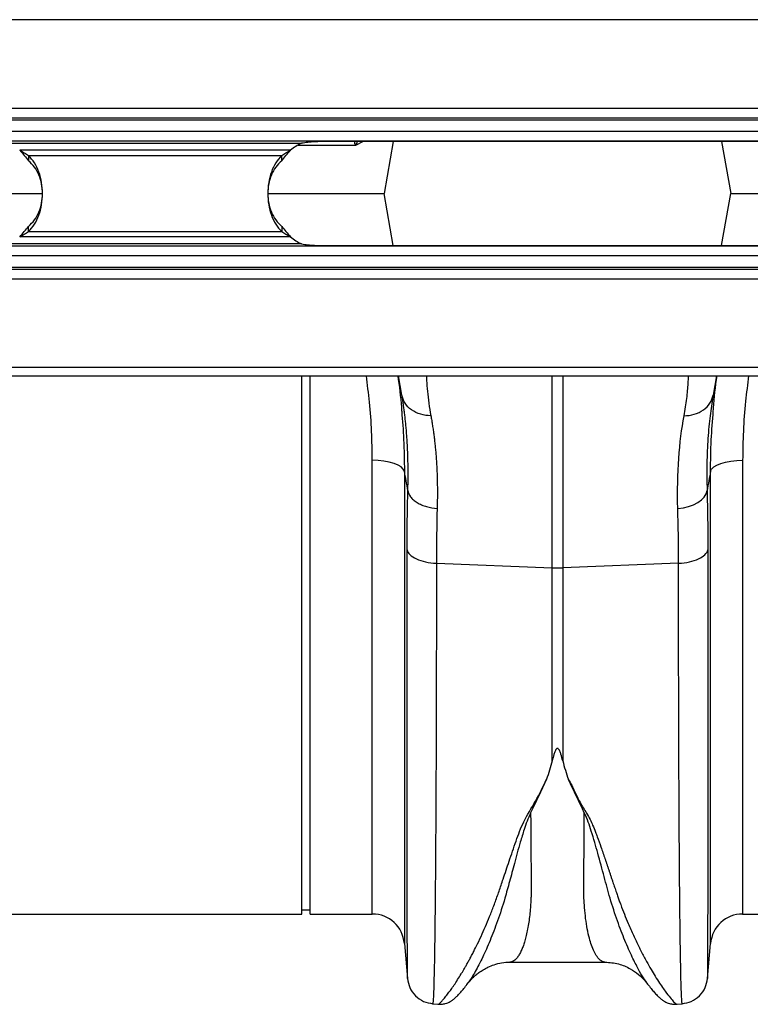
# Model space of a CAD drawing. Units: millimetres. Extents: x -9564 to -5075, y -6371 to -1057.
# Drawn here: x -7307 to -7126, y -2020 to -1777 of the extents above; entities that cross this region are included whole.
import ezdxf

# ---------------------------------------------------------------- set-up
doc = ezdxf.new("R2010")
doc.units = ezdxf.units.MM

msp = doc.modelspace()

# ---------------------------------------------------------------- linework, layer by layer
for p, q in [((-6273.121, -1776.776), (-8273.121, -1776.776)), ((-8273.121, -1798.617), (-6273.121, -1798.617)), ((-6273.121, -1801.104), (-8273.121, -1801.104)), ((-6273.121, -1801.602), (-8273.121, -1801.602)), ((-8273.121, -1804.338), (-6273.121, -1804.338)), ((-6273.121, -1806.826), (-8273.121, -1806.826)), ((-7309.329, -1807.323), (-7236.913, -1807.323)), ((-7115.907, -1806.898), (-7230.335, -1806.898)), ((-7221.709, -1806.898), (-7223.558, -1807.839)), ((-7214.219, -1806.898), (-7216.487, -1819.761)), ((-7133.018, -1806.898), (-7130.75, -1819.761)), ((-7239.632, -1809.044), (-7306.611, -1809.044)), ((-7304.44, -1810.343), (-7304.44, -1811.642)), ((-7304.44, -1810.343), (-7241.802, -1810.343)), ((-7241.802, -1811.642), (-7241.802, -1810.343)), ((-7329.755, -1819.761), (-7301.053, -1819.761)), ((-7245.186, -1819.761), (-7216.487, -1819.761)), ((-7214.219, -1832.624), (-7216.487, -1819.761)), ((-7133.018, -1832.624), (-7130.75, -1819.761)), ((-7130.75, -1819.761), (-7101.025, -1819.761)), ((-7304.44, -1829.179), (-7304.44, -1827.88)), ((-7241.802, -1827.88), (-7241.802, -1829.179)), ((-7304.44, -1829.179), (-7241.802, -1829.179)), ((-8273.121, -1832.696), (-6273.121, -1832.696)), ((-7236.913, -1832.199), (-7309.329, -1832.199)), ((-7239.632, -1830.478), (-7306.611, -1830.478)), ((-7230.335, -1832.624), (-7115.907, -1832.624)), ((-6273.121, -1835.184), (-8273.121, -1835.184)), ((-8273.121, -1837.92), (-6273.121, -1837.92)), ((-8273.121, -1838.418), (-6273.121, -1838.418)), ((-6273.121, -1840.905), (-8273.121, -1840.905)), ((-6273.121, -1862.746), (-8273.121, -1862.746)), ((-8273.121, -1864.786), (-6273.121, -1864.786)), ((-7236.803, -1997.87), (-7236.803, -1864.786)), ((-7234.813, -1997.87), (-7234.813, -1864.786)), ((-7212.088, -1869.635), (-7212.943, -1864.786)), ((-7174.92, -1912.278), (-7174.92, -1864.786)), ((-7172.318, -1864.786), (-7172.318, -1912.278)), ((-7134.294, -1864.786), (-7135.149, -1869.635)), ((-7135.149, -1869.635), (-7135.21, -1870.048)), ((-7219.404, -1997.87), (-7219.404, -1885.71)), ((-7127.833, -1885.71), (-7127.833, -1997.87)), ((-7211.474, -1888.401), (-7211.474, -2005.137)), ((-7135.763, -2005.137), (-7135.763, -1888.401)), ((-7203.56, -1911.135), (-7174.92, -1912.278)), ((-7174.92, -1960.008), (-7174.92, -1912.278)), ((-7143.678, -1911.135), (-7172.318, -1912.278)), ((-7172.318, -1912.278), (-7172.318, -1960.008)), ((-7326.838, -1997.87), (-7236.803, -1997.87)), ((-7236.803, -1996.875), (-7234.813, -1996.875)), ((-7234.813, -1997.87), (-7219.404, -1997.87)), ((-7127.833, -1997.87), (-7037.798, -1997.87)), ((-7211.474, -2005.137), (-7210.718, -2013.784)), ((-7136.522, -2013.805), (-7135.763, -2005.137)), ((-7185.35, -2009.747), (-7185.366, -2009.748)), ((-7185.366, -2009.754), (-7161.876, -2009.754)), ((-7151.27, -2015.239), (-7151.302, -2015.192)), ((-7204.491, -2020.045), (-7203.14, -2020.163)), ((-7144.127, -2020.166), (-7142.746, -2020.045))]:
    msp.add_line(p, q)
at = {"flags": 128}
for points in [[(-7211.474, -1888.401), (-7211.738, -1887.864), (-7212.265, -1887.354), (-7213.036, -1886.889), (-7214.026, -1886.485), (-7215.201, -1886.155), (-7216.519, -1885.911), (-7217.936, -1885.761), (-7219.404, -1885.71)], [(-7135.763, -1888.401), (-7135.499, -1887.864), (-7134.973, -1887.354), (-7134.201, -1886.889), (-7133.211, -1886.485), (-7132.037, -1886.155), (-7130.718, -1885.911), (-7129.301, -1885.761), (-7127.833, -1885.71)], [(-7143.862, -1897.597), (-7142.493, -1897.431), (-7141.187, -1897.128), (-7139.984, -1896.696), (-7138.921, -1896.15), (-7138.029, -1895.505), (-7137.336, -1894.782), (-7136.863, -1894.002), (-7136.626, -1893.19)]]:
    msp.add_lwpolyline(points, dxfattribs=at)
for centre, radius, start, end in [((-7230.335, -1820.721), 14.925, 116.15082, 128.52599), ((-7230.335, -1818.801), 14.925, 231.47401, 243.84918), ((-7173.619, -1879.634), 32.669, 267.71797, 272.28203), ((-7219.404, -2005.831), 7.96, 5, 90), ((-7127.833, -2005.831), 7.96, 90, 175)]:
    msp.add_arc(centre, radius, start, end)
for points, knots in [([(-7223.558, -1807.839), (-7224.955, -1807.839), (-7227.75, -1807.839), (-7232.545, -1807.839), (-7236.102, -1807.839), (-7237.729, -1807.839)], [0, 0, 0, 0, 0.3518268, 0.7036522, 1, 1, 1, 1]), ([(-7230.335, -1806.898), (-7230.902, -1806.901), (-7232.028, -1806.907), (-7233.699, -1806.968), (-7235.328, -1807.088), (-7236.391, -1807.246), (-7236.913, -1807.323)], [0, 0, 0, 0, 0.2573612, 0.5117482, 0.7602384, 1, 1, 1, 1]), ([(-7223.595, -1807.824), (-7223.594, -1807.823), (-7223.591, -1807.82), (-7223.589, -1807.814), (-7223.587, -1807.806), (-7223.587, -1807.787), (-7223.599, -1807.725), (-7223.656, -1807.503), (-7223.756, -1807.209), (-7223.737, -1806.973), (-7223.73, -1806.898)], [0, 0, 0, 0, 0.0063015, 0.0112365, 0.0161573, 0.0256222, 0.0602556, 0.1971343, 0.7437762, 1, 1, 1, 1]), ([(-7223.086, -1806.898), (-7223.201, -1807.09), (-7223.346, -1807.33), (-7223.466, -1807.612), (-7223.512, -1807.717), (-7223.544, -1807.788), (-7223.57, -1807.826), (-7223.586, -1807.839), (-7223.59, -1807.842)], [0, 0, 0, 0, 0.6035512, 0.7568986, 0.8559813, 0.9249912, 0.9786933, 1, 1, 1, 1]), ([(-7306.611, -1809.044), (-7306.225, -1809.263), (-7305.469, -1809.692), (-7304.779, -1810.129), (-7304.44, -1810.343)], [0, 0, 0, 0, 0.5098822, 1, 1, 1, 1]), ([(-7306.611, -1809.044), (-7306.22, -1809.489), (-7305.427, -1810.39), (-7304.772, -1811.221), (-7304.44, -1811.642)], [0, 0, 0, 0, 0.49312276, 1, 1, 1, 1]), ([(-7304.44, -1829.179), (-7303.92, -1828.594), (-7302.874, -1827.419), (-7301.804, -1825.129), (-7301.13, -1822.541), (-7300.908, -1819.761), (-7301.13, -1816.981), (-7301.804, -1814.392), (-7302.874, -1812.103), (-7303.92, -1810.928), (-7304.44, -1810.343)], [0, 0, 0, 0, 0.1235043, 0.2482434, 0.3738842, 0.5000001, 0.6261159, 0.7517568, 0.8764958, 1, 1, 1, 1]), ([(-7241.802, -1810.343), (-7242.323, -1810.928), (-7243.369, -1812.103), (-7244.439, -1814.392), (-7245.112, -1816.981), (-7245.335, -1819.761), (-7245.112, -1822.541), (-7244.439, -1825.129), (-7243.369, -1827.419), (-7242.323, -1828.594), (-7241.802, -1829.179)], [0, 0, 0, 0, 0.12350427, 0.24824327, 0.3738842, 0.50000003, 0.62611586, 0.75175677, 0.87649577, 1, 1, 1, 1]), ([(-7241.802, -1811.642), (-7241.47, -1811.221), (-7240.816, -1810.39), (-7240.023, -1809.489), (-7239.632, -1809.044)], [0, 0, 0, 0, 0.50688332, 1, 1, 1, 1]), ([(-7241.802, -1810.343), (-7241.464, -1810.129), (-7240.773, -1809.692), (-7240.017, -1809.263), (-7239.632, -1809.044)], [0, 0, 0, 0, 0.4901253, 1, 1, 1, 1]), ([(-7304.44, -1827.88), (-7303.921, -1827.379), (-7302.89, -1826.383), (-7301.81, -1824.407), (-7301.132, -1822.168), (-7300.907, -1819.761), (-7301.132, -1817.354), (-7301.81, -1815.115), (-7302.89, -1813.139), (-7303.921, -1812.143), (-7304.44, -1811.642)], [0, 0, 0, 0, 0.1268976, 0.2522496, 0.3764375, 0.5000001, 0.6235626, 0.7477506, 0.8731024, 1, 1, 1, 1]), ([(-7241.802, -1811.642), (-7242.321, -1812.143), (-7243.352, -1813.139), (-7244.432, -1815.115), (-7245.11, -1817.354), (-7245.335, -1819.761), (-7245.11, -1822.168), (-7244.432, -1824.407), (-7243.352, -1826.383), (-7242.321, -1827.379), (-7241.802, -1827.88)], [0, 0, 0, 0, 0.1268976, 0.2522494, 0.3764375, 0.5, 0.6235626, 0.7477507, 0.8731024, 1, 1, 1, 1]), ([(-7306.611, -1830.478), (-7306.22, -1830.033), (-7305.427, -1829.132), (-7304.772, -1828.301), (-7304.44, -1827.88)], [0, 0, 0, 0, 0.49312276, 1, 1, 1, 1]), ([(-7241.802, -1827.88), (-7241.47, -1828.301), (-7240.816, -1829.132), (-7240.023, -1830.033), (-7239.632, -1830.478)], [0, 0, 0, 0, 0.50688332, 1, 1, 1, 1]), ([(-7306.611, -1830.478), (-7306.225, -1830.259), (-7305.469, -1829.83), (-7304.779, -1829.393), (-7304.44, -1829.179)], [0, 0, 0, 0, 0.5098822, 1, 1, 1, 1]), ([(-7241.802, -1829.179), (-7241.464, -1829.393), (-7240.773, -1829.83), (-7240.017, -1830.259), (-7239.632, -1830.478)], [0, 0, 0, 0, 0.4901253, 1, 1, 1, 1]), ([(-7236.913, -1832.199), (-7236.391, -1832.276), (-7235.328, -1832.434), (-7233.699, -1832.554), (-7232.028, -1832.615), (-7230.902, -1832.621), (-7230.335, -1832.624)], [0, 0, 0, 0, 0.2397638, 0.4882518, 0.7426388, 1, 1, 1, 1]), ([(-7219.404, -1885.71), (-7219.44, -1883.337), (-7219.513, -1878.592), (-7220.019, -1871.598), (-7220.608, -1866.974), (-7220.886, -1864.786)], [0, 0, 0, 0, 0.3449902, 0.6899877, 1, 1, 1, 1]), ([(-7213.11, -1864.786), (-7212.761, -1867.403), (-7212.366, -1870.357), (-7212.169, -1873.271), (-7212.147, -1873.602)], [0, 0, 0, 0, 0.8861197, 1, 1, 1, 1]), ([(-7206.047, -1864.786), (-7206.03, -1865.167), (-7205.98, -1866.35), (-7205.799, -1868.618), (-7205.492, -1871.522), (-7205.124, -1873.647), (-7204.943, -1874.692)], [0, 0, 0, 0, 0.1407152, 0.4368577, 0.7230272, 1, 1, 1, 1]), ([(-7142.295, -1874.692), (-7142.053, -1873.238), (-7141.574, -1870.358), (-7141.31, -1867.072), (-7141.225, -1865.411), (-7141.193, -1864.786)], [0, 0, 0, 0, 0.388192, 0.7695297, 1, 1, 1, 1]), ([(-7135.088, -1873.512), (-7135.073, -1873.285), (-7134.877, -1870.409), (-7134.549, -1867.491), (-7134.13, -1864.794), (-7134.128, -1864.786)], [0, 0, 0, 0, 0.0787589, 0.9972418, 1, 1, 1, 1]), ([(-7126.349, -1864.786), (-7126.62, -1866.899), (-7127.208, -1871.485), (-7127.721, -1878.481), (-7127.796, -1883.301), (-7127.833, -1885.71)], [0, 0, 0, 0, 0.2993538, 0.6496806, 1, 1, 1, 1]), ([(-7204.943, -1874.692), (-7205.76, -1874.684), (-7206.613, -1874.569), (-7208.249, -1874.087), (-7209.03, -1873.72), (-7210.366, -1872.774), (-7210.919, -1872.199), (-7211.722, -1870.954), (-7211.973, -1870.287), (-7212.088, -1869.635)], [0, 0, 0, 0, 0.25, 0.25, 0.5, 0.5, 0.75, 0.75, 1, 1, 1, 1]), ([(-7210.612, -1893.19), (-7210.605, -1892.931), (-7210.592, -1892.415), (-7210.577, -1891.647), (-7210.566, -1890.884), (-7210.559, -1890.127), (-7210.555, -1889.376), (-7210.555, -1888.631), (-7210.559, -1887.892), (-7210.567, -1887.158), (-7210.578, -1886.43), (-7210.593, -1885.708), (-7210.612, -1884.992), (-7210.635, -1884.282), (-7210.661, -1883.578), (-7210.69, -1882.88), (-7210.723, -1882.188), (-7210.76, -1881.501), (-7210.8, -1880.821), (-7210.844, -1880.147), (-7210.891, -1879.479), (-7210.941, -1878.817), (-7210.995, -1878.162), (-7211.052, -1877.512), (-7211.113, -1876.868), (-7211.177, -1876.231), (-7211.244, -1875.6), (-7211.314, -1874.975), (-7211.388, -1874.357), (-7211.464, -1873.744), (-7211.544, -1873.138), (-7211.627, -1872.538), (-7211.713, -1871.945), (-7211.802, -1871.357), (-7211.894, -1870.777), (-7211.989, -1870.202), (-7212.055, -1869.824), (-7212.088, -1869.635)], [0, 0, 0, 0, 0.02854859, 0.05707727, 0.08558794, 0.11408249, 0.14256284, 0.17103091, 0.1994886, 0.22793785, 0.2563806, 0.28481876, 0.31325429, 0.34168912, 0.37012521, 0.39856451, 0.42700897, 0.45546054, 0.48392118, 0.51239286, 0.54087754, 0.56937718, 0.59789373, 0.62642917, 0.65498546, 0.68356457, 0.71216844, 0.74079905, 0.76945836, 0.79814831, 0.82687087, 0.85562799, 0.88442161, 0.91325369, 0.94212615, 0.97104095, 1, 1, 1, 1]), ([(-7142.295, -1874.692), (-7141.477, -1874.684), (-7140.624, -1874.569), (-7138.988, -1874.087), (-7138.208, -1873.72), (-7136.872, -1872.774), (-7136.319, -1872.199), (-7135.515, -1870.954), (-7135.264, -1870.287), (-7135.149, -1869.635)], [0, 0, 0, 0, 0.25, 0.25, 0.5, 0.5, 0.75, 0.75, 1, 1, 1, 1]), ([(-7135.21, -1870.048), (-7135.451, -1871.567), (-7135.954, -1874.74), (-7136.443, -1880.262), (-7136.723, -1886.408), (-7136.658, -1890.929), (-7136.626, -1893.19)], [0, 0, 0, 0, 0.230973, 0.4824118, 0.7412093, 1, 1, 1, 1]), ([(-7212.147, -1873.602), (-7211.959, -1875.927), (-7211.557, -1880.908), (-7211.503, -1885.794), (-7211.474, -1888.401)], [0, 0, 0, 0, 0.4665816, 1, 1, 1, 1]), ([(-7135.763, -1888.401), (-7135.735, -1885.831), (-7135.68, -1880.915), (-7135.279, -1875.903), (-7135.088, -1873.512)], [0, 0, 0, 0, 0.5227287, 1, 1, 1, 1]), ([(-7204.943, -1874.692), (-7204.906, -1874.886), (-7204.834, -1875.274), (-7204.729, -1875.864), (-7204.628, -1876.458), (-7204.531, -1877.057), (-7204.437, -1877.66), (-7204.348, -1878.268), (-7204.262, -1878.88), (-7204.179, -1879.496), (-7204.101, -1880.117), (-7204.027, -1880.741), (-7203.956, -1881.369), (-7203.889, -1882.001), (-7203.825, -1882.636), (-7203.766, -1883.275), (-7203.71, -1883.917), (-7203.658, -1884.562), (-7203.594, -1885.427), (-7203.523, -1886.521), (-7203.452, -1887.854), (-7203.396, -1889.202), (-7203.355, -1890.566), (-7203.329, -1891.944), (-7203.318, -1893.337), (-7203.322, -1894.743), (-7203.339, -1896.161), (-7203.364, -1897.119), (-7203.376, -1897.597)], [0, 0, 0, 0, 0.0303417, 0.0605526, 0.0906332, 0.120584, 0.1504054, 0.1800979, 0.209662, 0.2390982, 0.268407, 0.2975888, 0.3266443, 0.3555738, 0.3843779, 0.4130571, 0.441612, 0.4700429, 0.4983506, 0.5550543, 0.6115066, 0.6677117, 0.7236741, 0.7793981, 0.8348882, 0.8901489, 0.9451846, 1, 1, 1, 1]), ([(-7143.862, -1897.597), (-7143.987, -1893.178), (-7143.9, -1889.066), (-7143.36, -1881.432), (-7142.906, -1877.91), (-7142.295, -1874.692)], [0, 0, 0, 0, 0.5, 0.5, 1, 1, 1, 1]), ([(-7210.612, -1893.19), (-7210.54, -1893.693), (-7210.323, -1894.224), (-7209.746, -1894.989), (-7209.512, -1895.239), (-7208.969, -1895.716), (-7208.658, -1895.942), (-7207.975, -1896.358), (-7207.602, -1896.548), (-7206.813, -1896.883), (-7206.397, -1897.029), (-7205.118, -1897.394), (-7204.226, -1897.539), (-7203.376, -1897.597)], [0, 0, 0, 0, 0.25, 0.25, 0.375, 0.375, 0.5, 0.5, 0.625, 0.625, 0.75, 0.75, 1, 1, 1, 1]), ([(-7210.796, -1907.835), (-7210.715, -1908.256), (-7210.472, -1908.67), (-7209.689, -1909.436), (-7209.15, -1909.787), (-7207.84, -1910.384), (-7207.069, -1910.63), (-7205.391, -1910.987), (-7204.482, -1911.098), (-7203.56, -1911.135)], [0, 0, 0, 0, 0.25, 0.25, 0.5, 0.5, 0.75, 0.75, 1, 1, 1, 1]), ([(-7210.716, -2013.784), (-7210.717, -2013.728), (-7210.721, -2013.617), (-7210.726, -2012.966), (-7210.729, -2012.26), (-7210.732, -2011.618), (-7210.735, -2010.868), (-7210.738, -2010.009), (-7210.74, -2009.149), (-7210.742, -2008.446), (-7210.743, -2007.89), (-7210.745, -2007.296), (-7210.746, -2006.431), (-7210.748, -2005.249), (-7210.751, -2003.773), (-7210.754, -2001.981), (-7210.756, -2000.451), (-7210.757, -1999.282), (-7210.758, -1998.622), (-7210.759, -1997.929), (-7210.76, -1997.202), (-7210.761, -1996.439), (-7210.764, -1994.014), (-7210.768, -1989.623), (-7210.774, -1982.69), (-7210.779, -1975.075), (-7210.784, -1966.842), (-7210.788, -1957.336), (-7210.791, -1946.457), (-7210.794, -1934.123), (-7210.796, -1921.297), (-7210.796, -1912.298), (-7210.796, -1907.835)], [0, 0, 0, 0, 0.04487062, 0.08840382, 0.11016666, 0.13192595, 0.15368167, 0.17543384, 0.19718244, 0.21179161, 0.21881758, 0.23002955, 0.24552343, 0.2652978, 0.28935104, 0.31405593, 0.34207121, 0.34995572, 0.3580672, 0.36640552, 0.37497073, 0.38376284, 0.39278171, 0.45700368, 0.52044068, 0.58309575, 0.64497198, 0.70607221, 0.78135286, 0.85543112, 0.92831188, 1, 1, 1, 1]), ([(-7143.678, -1911.135), (-7142.755, -1911.098), (-7141.847, -1910.987), (-7140.168, -1910.63), (-7139.398, -1910.384), (-7138.088, -1909.787), (-7137.549, -1909.436), (-7136.766, -1908.67), (-7136.522, -1908.256), (-7136.442, -1907.835)], [0, 0, 0, 0, 0.25, 0.25, 0.5, 0.5, 0.75, 0.75, 1, 1, 1, 1]), ([(-7136.442, -1907.835), (-7136.442, -1912.298), (-7136.442, -1921.297), (-7136.444, -1934.123), (-7136.446, -1946.457), (-7136.45, -1957.124), (-7136.453, -1966.254), (-7136.458, -1973.992), (-7136.462, -1980.37), (-7136.466, -1985.56), (-7136.469, -1989.562), (-7136.472, -1992.15), (-7136.473, -1993.538), (-7136.474, -1993.967), (-7136.474, -1994.392), (-7136.475, -1994.813), (-7136.475, -1995.23), (-7136.477, -1996.777), (-7136.48, -1999.146), (-7136.484, -2001.948), (-7136.487, -2004.079), (-7136.49, -2005.654), (-7136.492, -2006.769), (-7136.493, -2007.473), (-7136.494, -2007.925), (-7136.495, -2008.299), (-7136.496, -2008.762), (-7136.498, -2009.436), (-7136.5, -2010.3), (-7136.504, -2011.301), (-7136.508, -2012.271), (-7136.512, -2013.106), (-7136.517, -2013.617), (-7136.52, -2013.834), (-7136.522, -2013.806), (-7136.522, -2013.805)], [0, 0, 0, 0, 0.0716865, 0.1445657, 0.2186422, 0.2939212, 0.3509241, 0.4086027, 0.4669597, 0.5058517, 0.545041, 0.5797747, 0.5843405, 0.5889103, 0.5934841, 0.5980619, 0.6026436, 0.6072293, 0.6495594, 0.686098, 0.716841, 0.7417847, 0.7609261, 0.774263, 0.7804554, 0.7867699, 0.7961912, 0.8086019, 0.8298006, 0.8563175, 0.8881553, 0.9237292, 0.9631276, 0.9989798, 1, 1, 1, 1]), ([(-7203.56, -1911.135), (-7203.56, -1914.655), (-7203.562, -1921.785), (-7203.574, -1932.149), (-7203.594, -1942.361), (-7203.621, -1952.316), (-7203.656, -1961.72), (-7203.696, -1970.529), (-7203.743, -1978.707), (-7203.79, -1985.487), (-7203.836, -1991.029), (-7203.867, -1994.328), (-7203.888, -1996.39), (-7203.898, -1997.338), (-7203.908, -1998.27), (-7203.918, -1999.187), (-7203.928, -2000.087), (-7203.939, -2000.971), (-7203.962, -2002.808), (-7203.999, -2005.578), (-7204.056, -2009.083), (-7204.122, -2012.395), (-7204.195, -2015.351), (-7204.272, -2017.632), (-7204.351, -2019.167), (-7204.42, -2019.982), (-7204.465, -2019.958), (-7204.483, -2019.949)], [0, 0, 0, 0, 0.05445541, 0.11031939, 0.16759171, 0.22627208, 0.28636043, 0.34371416, 0.40229401, 0.46209961, 0.50224688, 0.54292811, 0.55213473, 0.56136829, 0.57062877, 0.57991613, 0.58923039, 0.59857158, 0.60793967, 0.64872639, 0.69395659, 0.7436296, 0.79774473, 0.85630114, 0.90849332, 0.96376917, 1, 1, 1, 1]), ([(-7142.755, -2019.949), (-7142.772, -2019.958), (-7142.817, -2019.982), (-7142.887, -2019.167), (-7142.964, -2017.667), (-7143.037, -2015.506), (-7143.107, -2012.789), (-7143.163, -2010.048), (-7143.207, -2007.521), (-7143.232, -2005.869), (-7143.248, -2004.785), (-7143.255, -2004.293), (-7143.262, -2003.801), (-7143.269, -2003.309), (-7143.275, -2002.818), (-7143.282, -2002.328), (-7143.311, -1999.963), (-7143.362, -1995.403), (-7143.429, -1987.976), (-7143.487, -1979.861), (-7143.538, -1971.152), (-7143.581, -1961.942), (-7143.616, -1952.316), (-7143.644, -1942.361), (-7143.663, -1932.149), (-7143.675, -1921.785), (-7143.677, -1914.655), (-7143.678, -1911.135)], [0, 0, 0, 0, 0.036229, 0.0915057, 0.1436989, 0.1984921, 0.2494164, 0.2964711, 0.3254088, 0.3526602, 0.3585463, 0.3643474, 0.3700635, 0.3756947, 0.3812408, 0.3867019, 0.392078, 0.459202, 0.5249198, 0.5892309, 0.6521352, 0.7136322, 0.7737218, 0.8324036, 0.8896774, 0.9455429, 1, 1, 1, 1]), ([(-7172.318, -1960.008), (-7172.452, -1959.469), (-7172.593, -1958.928), (-7172.85, -1958.118), (-7172.942, -1957.848), (-7173.117, -1957.45), (-7173.18, -1957.317), (-7173.304, -1957.128), (-7173.349, -1957.066), (-7173.439, -1956.983), (-7173.473, -1956.958), (-7173.553, -1956.92), (-7173.603, -1956.909), (-7173.697, -1956.923), (-7173.739, -1956.943), (-7173.809, -1956.991), (-7173.838, -1957.019), (-7173.918, -1957.105), (-7173.961, -1957.167), (-7174.077, -1957.356), (-7174.138, -1957.487), (-7174.307, -1957.88), (-7174.397, -1958.146), (-7174.648, -1958.944), (-7174.788, -1959.477), (-7174.92, -1960.008)], [0, 0, 0, 0, 0.25, 0.25, 0.375, 0.375, 0.4375, 0.4375, 0.46875, 0.46875, 0.484375, 0.484375, 0.5, 0.5, 0.515625, 0.515625, 0.53125, 0.53125, 0.5625, 0.5625, 0.625, 0.625, 0.75, 0.75, 1, 1, 1, 1]), ([(-7203.139, -2020.154), (-7203.137, -2020.157), (-7203.111, -2020.196), (-7202.915, -2020.071), (-7202.552, -2019.761), (-7202.037, -2019.218), (-7201.401, -2018.468), (-7200.69, -2017.557), (-7199.937, -2016.528), (-7199.166, -2015.418), (-7198.327, -2014.14), (-7197.608, -2012.985), (-7197.048, -2012.054), (-7196.648, -2011.374), (-7196.227, -2010.641), (-7195.785, -2009.852), (-7195.321, -2009.004), (-7194.837, -2008.094), (-7194.194, -2006.853), (-7193.326, -2005.115), (-7192.271, -2002.868), (-7191.186, -2000.394), (-7190.13, -1997.843), (-7189.093, -1995.133), (-7188.064, -1992.263), (-7186.923, -1988.848), (-7185.576, -1984.741), (-7183.909, -1980.001), (-7182.115, -1974.939), (-7178.945, -1970.044), (-7177.206, -1966.397), (-7176.332, -1964.564)], [0, 0, 0, 0, 0.0037999, 0.0461626, 0.089389, 0.1306352, 0.1731875, 0.2170626, 0.2510008, 0.2865228, 0.3236353, 0.3592, 0.3740365, 0.3894313, 0.4053851, 0.4218982, 0.4389712, 0.4566044, 0.4747982, 0.5083692, 0.548882, 0.5859576, 0.622609, 0.6598724, 0.6972227, 0.7343144, 0.786257, 0.8413011, 0.8922069, 0.9457957, 1, 1, 1, 1]), ([(-7170.899, -1964.582), (-7170.619, -1965.057), (-7170.051, -1966.022), (-7169.465, -1967.48), (-7168.767, -1968.885), (-7168.042, -1970.247), (-7167.259, -1971.612), (-7166.333, -1973.008), (-7165.565, -1974.447), (-7164.869, -1976.011), (-7164.297, -1977.424), (-7163.607, -1979.225), (-7162.814, -1981.431), (-7162.122, -1983.445), (-7161.648, -1984.848), (-7161.412, -1985.549), (-7161.172, -1986.264), (-7160.929, -1986.992), (-7160.683, -1987.732), (-7160.432, -1988.485), (-7160.177, -1989.253), (-7159.866, -1990.188), (-7159.494, -1991.293), (-7159.086, -1992.482), (-7158.696, -1993.591), (-7158.334, -1994.594), (-7157.799, -1996.039), (-7157.071, -1997.924), (-7156.237, -1999.953), (-7155.488, -2001.69), (-7154.834, -2003.145), (-7154.179, -2004.541), (-7153.534, -2005.874), (-7152.669, -2007.595), (-7151.634, -2009.548), (-7150.487, -2011.57), (-7149.405, -2013.363), (-7148.39, -2014.951), (-7147.44, -2016.34), (-7146.443, -2017.707), (-7145.48, -2018.916), (-7144.671, -2019.785), (-7144.212, -2020.182), (-7144.15, -2020.123), (-7144.132, -2020.107)], [0, 0, 0, 0, 0.01435, 0.0291148, 0.0424933, 0.0567047, 0.0710055, 0.085334, 0.1021103, 0.1167203, 0.1347064, 0.1469648, 0.1744325, 0.206409, 0.2142076, 0.2222335, 0.2304867, 0.2389671, 0.2476749, 0.2566099, 0.2657721, 0.2753352, 0.2906624, 0.3066193, 0.3202101, 0.3333455, 0.345953, 0.3779473, 0.4111777, 0.4340216, 0.4568611, 0.4799142, 0.5027545, 0.5253195, 0.5723274, 0.6154068, 0.6545662, 0.6996489, 0.7424811, 0.7830733, 0.8484028, 0.9107521, 0.9751814, 1, 1, 1, 1]), ([(-7180.256, -1972.851), (-7180.568, -1973.541), (-7181.187, -1974.914), (-7181.991, -1977.35), (-7183.07, -1980.906), (-7184.251, -1985.245), (-7185.472, -1989.854), (-7186.806, -1994.689), (-7188.434, -1999.685), (-7190.303, -2004.546), (-7192.195, -2008.789), (-7193.976, -2012.206), (-7195.327, -2014.432), (-7195.883, -2015.088), (-7196.048, -2015.282)], [0, 0, 0, 0, 0.0312605, 0.062104, 0.1102549, 0.1957806, 0.2718808, 0.3480143, 0.4633788, 0.5784559, 0.6930359, 0.8204857, 0.9467957, 1, 1, 1, 1]), ([(-7180.256, -1972.85), (-7180.25, -1973.906), (-7180.238, -1976.018), (-7180.217, -1979.034), (-7180.194, -1981.936), (-7180.166, -1984.944), (-7180.138, -1987.468), (-7180.12, -1989.425), (-7180.112, -1990.566), (-7180.111, -1991.61), (-7180.129, -1992.689), (-7180.168, -1993.913), (-7180.229, -1995.117), (-7180.326, -1996.539), (-7180.48, -1998.155), (-7180.709, -1999.926), (-7180.993, -2001.62), (-7181.321, -2003.162), (-7181.619, -2004.291), (-7181.861, -2005.084), (-7182.046, -2005.634), (-7182.242, -2006.166), (-7182.45, -2006.674), (-7182.67, -2007.157), (-7182.901, -2007.611), (-7183.144, -2008.032), (-7183.399, -2008.418), (-7183.683, -2008.786), (-7184.012, -2009.137), (-7184.399, -2009.452), (-7184.804, -2009.661), (-7185.127, -2009.749), (-7185.301, -2009.748), (-7185.35, -2009.747)], [0, 0, 0, 0, 0.0450987, 0.0902964, 0.1355931, 0.1809889, 0.2379312, 0.2665795, 0.2878599, 0.3022435, 0.3267348, 0.3517149, 0.3771849, 0.4031459, 0.4455894, 0.4899404, 0.5362026, 0.5843791, 0.6293147, 0.6500694, 0.6714595, 0.6934853, 0.7161468, 0.7394441, 0.7633773, 0.7879465, 0.8131519, 0.8392925, 0.870846, 0.9078125, 0.9498811, 0.9858802, 1, 1, 1, 1]), ([(-7161.876, -2009.753), (-7161.951, -2009.75), (-7162.128, -2009.742), (-7162.429, -2009.66), (-7162.761, -2009.498), (-7163.087, -2009.259), (-7163.371, -2008.991), (-7163.62, -2008.707), (-7164.026, -2008.171), (-7164.564, -2007.238), (-7165.194, -2005.694), (-7165.764, -2003.832), (-7166.258, -2001.637), (-7166.66, -1999.088), (-7167, -1995.812), (-7167.174, -1991.582), (-7167.074, -1986.03), (-7167.025, -1979.855), (-7166.996, -1975.169), (-7166.981, -1972.851)], [0, 0, 0, 0, 0.0216821, 0.0504899, 0.0858468, 0.1161315, 0.1432812, 0.1672957, 0.1881752, 0.2621693, 0.3307532, 0.3939297, 0.4658363, 0.5337048, 0.5975466, 0.6979835, 0.7973123, 0.8997267, 1, 1, 1, 1]), ([(-7151.302, -2015.192), (-7151.636, -2014.728), (-7152.33, -2013.761), (-7153.643, -2011.496), (-7155.188, -2008.464), (-7156.933, -2004.551), (-7158.804, -1999.688), (-7160.541, -1994.355), (-7162.072, -1988.708), (-7163.541, -1983.142), (-7164.874, -1978.527), (-7165.961, -1975.124), (-7166.639, -1973.613), (-7166.981, -1972.852)], [0, 0, 0, 0, 0.0934663, 0.194564, 0.2963414, 0.4126645, 0.5295113, 0.6466506, 0.7450112, 0.8434516, 0.9305511, 0.9650311, 1, 1, 1, 1]), ([(-7196.009, -2015.315), (-7195.554, -2014.741), (-7194.891, -2013.904), (-7193.86, -2012.968), (-7192.992, -2012.275), (-7191.954, -2011.589), (-7190.715, -2010.926), (-7189.191, -2010.321), (-7187.344, -2009.849), (-7186.049, -2009.787), (-7185.36, -2009.754)], [0, 0, 0, 0, 0.15761719, 0.22987071, 0.30935039, 0.40597692, 0.51325457, 0.6504102, 0.81409694, 1, 1, 1, 1]), ([(-7161.879, -2009.754), (-7160.74, -2009.845), (-7158.585, -2010.017), (-7155.75, -2011.234), (-7153.668, -2012.666), (-7152.34, -2013.93), (-7151.603, -2014.809), (-7151.352, -2015.135), (-7151.281, -2015.231), (-7151.273, -2015.241)], [0, 0, 0, 0, 0.2740873, 0.5184547, 0.7201601, 0.8712717, 0.9682518, 0.9964354, 1, 1, 1, 1]), ([(-7210.715, -2013.808), (-7210.572, -2014.572), (-7210.276, -2016.149), (-7208.827, -2018.156), (-7206.82, -2019.605), (-7205.243, -2019.901), (-7204.479, -2020.044)], [0, 0, 0, 0, 0.2422282, 0.5000009, 0.7577737, 1, 1, 1, 1]), ([(-7203.187, -2020.159), (-7202.873, -2020.171), (-7202.362, -2020.19), (-7201.765, -2020.101), (-7201.215, -2019.974), (-7200.639, -2019.763), (-7200.078, -2019.48), (-7199.487, -2019.095), (-7198.876, -2018.594), (-7198.222, -2017.956), (-7197.521, -2017.184), (-7196.76, -2016.275), (-7196.198, -2015.542), (-7195.912, -2015.169)], [0, 0, 0, 0, 0.0301655, 0.0490158, 0.0728443, 0.1161215, 0.1771343, 0.2569293, 0.3743769, 0.5116572, 0.6647093, 0.829272, 1, 1, 1, 1]), ([(-7151.327, -2015.17), (-7151.042, -2015.542), (-7150.479, -2016.275), (-7149.716, -2017.186), (-7149.013, -2017.959), (-7148.358, -2018.597), (-7147.748, -2019.097), (-7147.159, -2019.48), (-7146.601, -2019.761), (-7146.026, -2019.973), (-7145.474, -2020.1), (-7144.877, -2020.19), (-7144.365, -2020.171), (-7144.05, -2020.159)], [0, 0, 0, 0, 0.1699739, 0.3343613, 0.48816, 0.6267337, 0.7455064, 0.8260672, 0.887239, 0.9300125, 0.9531778, 0.9712696, 1, 1, 1, 1]), ([(-7142.759, -2020.044), (-7141.995, -2019.901), (-7140.417, -2019.605), (-7138.411, -2018.156), (-7136.962, -2016.149), (-7136.665, -2014.572), (-7136.522, -2013.808)], [0, 0, 0, 0, 0.2422249, 0.4999979, 0.7577717, 1, 1, 1, 1])]:
    msp.add_open_spline(points, degree=3, knots=knots)
for points in [[(-7210.612, -1893.19), (-7210.899, -1891.591), (-7211.187, -1889.995), (-7211.474, -1888.401)], [(-7135.763, -1888.401), (-7136.051, -1889.995), (-7136.338, -1891.591), (-7136.626, -1893.19)], [(-7210.796, -1907.835), (-7210.796, -1902.716), (-7210.734, -1897.835), (-7210.612, -1893.19)], [(-7136.626, -1893.19), (-7136.504, -1897.835), (-7136.442, -1902.716), (-7136.442, -1907.835)], [(-7203.376, -1897.597), (-7203.498, -1901.889), (-7203.56, -1906.402), (-7203.56, -1911.135)], [(-7143.678, -1911.135), (-7143.678, -1906.402), (-7143.74, -1901.889), (-7143.862, -1897.597)], [(-7174.92, -1960.008), (-7175.308, -1961.567), (-7175.779, -1963.085), (-7176.332, -1964.564)], [(-7172.318, -1960.008), (-7171.928, -1961.574), (-7171.454, -1963.098), (-7170.899, -1964.582)], [(-7176.332, -1964.564), (-7177.64, -1967.445), (-7178.948, -1970.21), (-7180.256, -1972.85)], [(-7166.981, -1972.851), (-7168.287, -1970.216), (-7169.593, -1967.457), (-7170.899, -1964.582)]]:
    msp.add_open_spline(points, degree=3)

doc.saveas('drawing.dxf')
